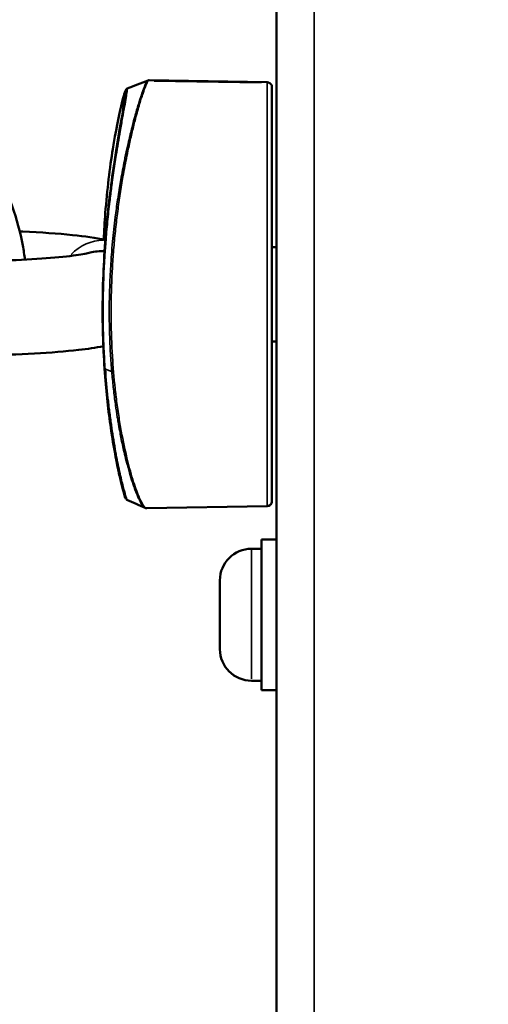
# Model space of a CAD drawing. Units: millimetres. Extents: x -5778 to 24955, y 0 to 20822.
# Drawn here: x 904 to 954, y 17647 to 17751 of the extents above; entities that cross this region are included whole.
import ezdxf

# ---------------------------------------------------------------- set-up
doc = ezdxf.new("R2010")
doc.units = ezdxf.units.MM
doc.layers.add('MD_Visible', color=7, linetype='Continuous', lineweight=50)
doc.layers.add('MD_Visible Narrow', color=7, linetype='Continuous', lineweight=35)
doc.styles.get("Standard").update_dxf_attribs({"font": 'arial.ttf'})
doc.dimstyles.new('ISO-25', dxfattribs={"dimtxt": 2.5, "dimasz": 2.5, "dimexe": 1.25, "dimexo": 0.625, "dimtad": 1, "dimtxsty": 'Standard', "dimcen": 2.5, "dimadec": 0, "dimazin": 0, "dimtfac": 1, "dimtmove": 0, "dimatfit": 3, "dimfxl": 1, "dimarcsym": 0})

# ---------------------------------------------------------------- blocks, each defined once
blk = doc.blocks.new('CustomObjectsInViewport8_0')
at = {"layer": 'MD_Visible'}
for p, q in [((12125.61, 8452.95), (12125.61, 8924.98)), ((12112.1, 8724.38), (12124.64, 8724.16)), ((12125.61, 8706.68), (12125.13, 8706.68)), ((12125.61, 8696.68), (12125.13, 8696.68)), ((12124.64, 8679.21), (12111.86, 8678.98)), ((12124.01, 8675.68), (12124.01, 8659.68)), ((12124.01, 8675.68), (12125.61, 8675.68)), ((12122.96, 8674.68), (12124.01, 8674.68)), ((12119.61, 8671.33), (12119.61, 8664.03)), ((12122.96, 8660.68), (12124.01, 8660.68)), ((12124.01, 8659.68), (12125.61, 8659.68))]:
    blk.add_line(p, q, dxfattribs=at)
at = {"layer": 'MD_Visible', "extrusion": (0, 0, -1)}
for centre, start, end in [((-12122.96, 8671.33), 0, 90), ((-12122.96, 8664.03), 270, 0)]:
    blk.add_arc(centre, 3.35, start, end, dxfattribs=at)
at = {"layer": 'MD_Visible'}
for start_param, end_param in [(-0.106368, -0.005606), (-0.000008, 0.000011)]:
    blk.add_ellipse((12124.64, 8711.77), major_axis=(0, 12.39), ratio=0, start_param=start_param, end_param=end_param, dxfattribs=at)
at = {"layer": 'MD_Visible', "extrusion": (0, 0, -1)}
blk.add_ellipse((12107.13, 8701.26), major_axis=(-1.3, 4.83), ratio=0.935151, start_param=0, end_param=0.332557, dxfattribs=at)
at = {"layer": 'MD_Visible'}
for points, knots in [([(13069.79, 8062.29), (13052.44, 8088.93), (13034.51, 8115.08), (12986.8, 8183.88), (12956.44, 8226.03), (12889.59, 8315.38), (12852.87, 8362.36), (12778.01, 8453.97), (12739.88, 8498.64), (12662.3, 8585.54), (12622.85, 8627.82), (12542.71, 8709.92), (12502.02, 8749.77), (12419.45, 8827), (12377.57, 8864.4), (12292.71, 8936.69), (12249.72, 8971.61), (12158.74, 9041.98), (12111.39, 9079.07), (12060.93, 9109.5)], [0, 0, 0, 0, 10.001575, 10.001575, 26.444617, 26.444617, 45.423445, 45.423445, 64.231754, 64.231754, 82.868409, 82.868409, 101.346, 101.346, 119.678181, 119.678181, 137.879562, 137.879562, 157.615428, 157.615428, 157.615428, 157.615428]), ([(12059.6, 8725.56), (12062, 8726.95), (12064.62, 8727.96), (12070.05, 8729.06), (12072.86, 8729.17), (12078.38, 8728.5), (12081.1, 8727.7), (12086.18, 8725.3), (12088.55, 8723.68), (12092.68, 8719.76), (12094.44, 8717.46), (12097.19, 8712.42), (12098.16, 8709.67), (12098.78, 8706.35), (12098.86, 8705.85), (12098.92, 8705.35)], [5.749444, 5.749444, 5.749444, 5.749444, 6.063753, 6.063753, 6.378083, 6.378083, 6.694774, 6.694774, 7.015077, 7.015077, 7.338736, 7.338736, 7.664283, 7.664283, 7.721088, 7.721088, 7.721088, 7.721088]), ([(12107.28, 8707.49), (12107.32, 8708.44), (12107.38, 8709.38), (12107.64, 8712.76), (12107.93, 8715.1), (12108.54, 8718.94), (12108.87, 8720.53), (12109.34, 8722.55), (12109.48, 8723.09), (12109.62, 8723.35), (12109.63, 8723.37), (12109.66, 8723.41), (12109.67, 8723.42), (12109.7, 8723.45), (12109.73, 8723.47), (12109.77, 8723.49)], [3.388023, 3.388023, 3.388023, 3.388023, 3.681664, 3.681664, 4.479998, 4.479998, 5.227355, 5.227355, 5.855814, 5.855814, 5.902116, 5.902116, 5.925559, 5.925559, 5.949625, 5.949625, 5.949625, 5.949625]), ([(12111.68, 8723.88), (12111.74, 8724.02), (12111.8, 8724.13), (12111.85, 8724.21), (12111.86, 8724.23), (12111.87, 8724.24), (12111.87, 8724.25), (12111.88, 8724.26), (12111.88, 8724.26), (12111.89, 8724.27), (12111.9, 8724.29), (12111.92, 8724.31), (12111.94, 8724.33), (12111.94, 8724.33), (12111.95, 8724.34), (12111.96, 8724.35), (12111.96, 8724.35), (12111.97, 8724.35), (12111.98, 8724.36), (12111.98, 8724.36), (12111.98, 8724.36), (12111.98, 8724.36)], [0.063195889, 0.063195889, 0.063195889, 0.063195889, 0.065008828, 0.065008828, 0.065008828, 0.065288352, 0.065288352, 0.065288352, 0.065462062, 0.065462062, 0.065462062, 0.066141914, 0.066141914, 0.066141914, 0.06648184, 0.06648184, 0.06648184, 0.066821766, 0.066821766, 0.066821766, 0.066832416, 0.066832416, 0.066832416, 0.066832416]), ([(12124.64, 8724.16), (12124.69, 8724.16), (12124.74, 8724.15), (12124.83, 8724.12), (12124.86, 8724.1), (12124.94, 8724.05), (12124.98, 8724.02), (12125.04, 8723.95), (12125.06, 8723.92), (12125.1, 8723.84), (12125.11, 8723.79), (12125.13, 8723.71), (12125.13, 8723.69), (12125.13, 8723.66)], [0, 0, 0, 0, 0.01613948, 0.01613948, 0.02726098, 0.02726098, 0.04366972, 0.04366972, 0.05365961, 0.05365961, 0.07009489, 0.07009489, 0.07740058, 0.07740058, 0.07740058, 0.07740058]), ([(12125.13, 8723.66), (12125.13, 8723.66), (12125.13, 8723.65), (12125.13, 8723.62), (12125.13, 8723.59), (12125.13, 8723.51), (12125.13, 8723.46), (12125.13, 8723.15), (12125.13, 8722.75), (12125.13, 8721.9), (12125.13, 8721.58), (12125.13, 8720.88), (12125.13, 8720.49), (12125.13, 8719.87), (12125.13, 8719.66), (12125.13, 8719.22), (12125.13, 8718.99), (12125.13, 8718.28), (12125.13, 8717.79), (12125.13, 8716.76), (12125.13, 8716.23), (12125.13, 8715.12), (12125.13, 8714.54), (12125.13, 8712.78), (12125.13, 8711.56), (12125.13, 8709.67), (12125.13, 8709.03), (12125.13, 8707.72), (12125.13, 8707.07), (12125.13, 8705.1), (12125.13, 8703.78), (12125.13, 8701.79), (12125.13, 8701.12), (12125.13, 8699.79), (12125.13, 8699.12), (12125.13, 8697.16), (12125.13, 8695.87), (12125.13, 8693.98), (12125.13, 8693.35), (12125.13, 8692.12), (12125.13, 8691.5), (12125.13, 8689.73), (12125.13, 8688.6), (12125.13, 8687.01), (12125.13, 8686.5), (12125.13, 8685.5), (12125.13, 8685.02), (12125.13, 8683.66), (12125.13, 8682.85), (12125.13, 8682), (12125.13, 8681.83), (12125.13, 8681.52), (12125.13, 8681.37), (12125.13, 8680.95), (12125.13, 8680.71), (12125.13, 8680.09), (12125.13, 8679.83), (12125.13, 8679.74)], [0.06261232, 0.06261232, 0.06261232, 0.06261232, 0.06348369, 0.06348369, 0.06448548, 0.06448548, 0.06548728, 0.06548728, 0.06949447, 0.06949447, 0.07149807, 0.07149807, 0.07350167, 0.07350167, 0.07450347, 0.07450347, 0.07550526, 0.07550526, 0.07750886, 0.07750886, 0.07951246, 0.07951246, 0.08151605, 0.08151605, 0.08552324, 0.08552324, 0.08752684, 0.08752684, 0.08953044, 0.08953044, 0.09353763, 0.09353763, 0.09554122, 0.09554122, 0.09754482, 0.09754482, 0.10155201, 0.10155201, 0.10355561, 0.10355561, 0.10555921, 0.10555921, 0.1095664, 0.1095664, 0.11156999, 0.11156999, 0.11357359, 0.11357359, 0.11758078, 0.11758078, 0.11858258, 0.11858258, 0.11958438, 0.11958438, 0.12158798, 0.12158798, 0.12559517, 0.12559517, 0.12559517, 0.12559517]), ([(12109.75, 8679.88), (12109.72, 8679.89), (12109.7, 8679.91), (12109.66, 8679.95), (12109.64, 8679.97), (12109.61, 8680.02), (12109.59, 8680.06), (12109.52, 8680.21), (12109.47, 8680.39), (12109.32, 8680.92), (12109.23, 8681.27), (12109.03, 8682.09), (12108.92, 8682.57), (12108.57, 8684.22), (12108.32, 8685.62), (12107.82, 8688.9), (12107.59, 8690.86), (12107.25, 8695.24), (12107.15, 8697.75), (12107.17, 8702.91), (12107.3, 8705.63), (12107.74, 8710.77), (12108.05, 8713.27), (12108.67, 8717.46), (12108.99, 8719.27), (12109.42, 8721.73), (12109.56, 8722.56), (12109.61, 8722.96)], [0, 0, 0, 0, 0.025523, 0.025523, 0.058988, 0.058988, 0.150118, 0.150118, 0.424096, 0.424096, 0.715109, 0.715109, 0.993478, 0.993478, 1.592224, 1.592224, 2.258529, 2.258529, 3.014464, 3.014464, 3.812589, 3.812589, 4.605166, 4.605166, 5.337628, 5.337628, 5.944406, 5.944406, 5.944406, 5.944406]), ([(12078.14, 8707.94), (12077.87, 8707.91), (12077.61, 8707.88), (12075.84, 8707.66), (12074.66, 8707.49), (12073.04, 8706.98), (12072.67, 8706.84), (12071.96, 8706.48), (12071.69, 8706.33), (12070.98, 8705.82), (12070.5, 8705.42), (12069.71, 8704.23), (12069.41, 8703.62), (12069.14, 8702.32), (12069.12, 8701.7), (12069.28, 8700.54), (12069.46, 8700.01), (12069.92, 8699.06), (12070.21, 8698.67), (12070.83, 8697.97), (12071.15, 8697.72), (12071.82, 8697.24), (12072.14, 8697.08), (12072.98, 8696.69), (12073.42, 8696.56), (12075.08, 8696.11), (12076.34, 8695.92), (12079.44, 8695.58), (12081.22, 8695.45), (12084.92, 8695.26), (12086.82, 8695.2), (12090.67, 8695.15), (12092.61, 8695.16), (12096.39, 8695.23), (12098.23, 8695.3), (12101.65, 8695.49), (12103.23, 8695.62), (12105.58, 8695.88), (12106.44, 8696.01), (12107.24, 8696.16)], [2.395819, 2.395819, 2.395819, 2.395819, 2.459437, 2.459437, 2.841599, 2.841599, 2.950051, 2.950051, 3.007345, 3.007345, 3.076768, 3.076768, 3.12107, 3.12107, 3.155378, 3.155378, 3.188978, 3.188978, 3.228482, 3.228482, 3.279566, 3.279566, 3.350911, 3.350911, 3.48922, 3.48922, 3.869061, 3.869061, 4.239674, 4.239674, 4.575329, 4.575329, 4.904913, 4.904913, 5.234938, 5.234938, 5.572527, 5.572527, 5.810874, 5.810874, 5.810874, 5.810874]), ([(12107.46, 8707.46), (12106.43, 8707.66), (12105.29, 8707.82), (12102.41, 8708.12), (12100.63, 8708.24), (12098.59, 8708.34), (12098.48, 8708.34), (12098.36, 8708.35)], [0.449684, 0.449684, 0.449684, 0.449684, 0.7624195, 0.7624195, 1.1261387, 1.1261387, 1.1470042, 1.1470042, 1.1470042, 1.1470042]), ([(12076.42, 8706.1), (12076.42, 8706.1), (12076.44, 8706.1), (12076.55, 8706.07), (12076.74, 8706.02), (12077.41, 8705.9), (12077.98, 8705.81), (12079.55, 8705.62), (12080.62, 8705.53), (12083.14, 8705.36), (12084.62, 8705.28), (12087.8, 8705.19), (12089.5, 8705.16), (12092.91, 8705.16), (12094.62, 8705.19), (12097.84, 8705.29), (12099.36, 8705.37), (12102, 8705.55), (12103.14, 8705.66), (12104.83, 8705.88), (12105.44, 8705.99), (12105.77, 8706.07), (12105.8, 8706.08), (12105.82, 8706.09)], [3.438, 3.438, 3.438, 3.438, 3.483213, 3.483213, 3.622861, 3.622861, 3.835425, 3.835425, 4.107331, 4.107331, 4.406419, 4.406419, 4.714985, 4.714985, 5.025828, 5.025828, 5.334271, 5.334271, 5.632419, 5.632419, 5.896286, 5.896286, 5.934119, 5.934119, 5.934119, 5.934119]), ([(12107.43, 8693.73), (12107.5, 8692.68), (12107.59, 8691.66), (12107.75, 8690.18), (12107.81, 8689.69), (12107.93, 8688.73), (12107.99, 8688.27), (12108.18, 8686.92), (12108.32, 8686.07), (12108.53, 8684.88), (12108.6, 8684.5), (12108.74, 8683.78), (12108.81, 8683.43), (12108.95, 8682.79), (12109.02, 8682.48), (12109.15, 8681.92), (12109.21, 8681.66), (12109.39, 8680.95), (12109.49, 8680.58), (12109.61, 8680.19), (12109.65, 8680.08), (12109.71, 8679.94), (12109.73, 8679.89), (12109.75, 8679.88), (12109.75, 8679.88), (12109.75, 8679.88)], [0.10401721, 0.10401721, 0.10401721, 0.10401721, 0.10741607, 0.10741607, 0.1091155, 0.1091155, 0.11081493, 0.11081493, 0.11421379, 0.11421379, 0.11591323, 0.11591323, 0.11761266, 0.11761266, 0.11931209, 0.11931209, 0.12101152, 0.12101152, 0.12441038, 0.12441038, 0.12610981, 0.12610981, 0.12780924, 0.12780924, 0.12795494, 0.12795494, 0.12795494, 0.12795494]), ([(12125.13, 8679.71), (12125.13, 8679.7), (12125.13, 8679.7), (12125.13, 8679.7), (12125.13, 8679.69), (12125.13, 8679.66), (12125.12, 8679.63), (12125.11, 8679.56), (12125.09, 8679.5), (12125.04, 8679.41), (12125, 8679.37), (12124.92, 8679.3), (12124.88, 8679.27), (12124.77, 8679.22), (12124.7, 8679.21), (12124.64, 8679.21)], [0, 0, 0, 0, 0.00012207, 0.00012207, 0.00207555, 0.00207555, 0.0099112, 0.0099112, 0.02572755, 0.02572755, 0.04154389, 0.04154389, 0.05736023, 0.05736023, 0.07727502, 0.07727502, 0.07727502, 0.07727502]), ([(12125.13, 8679.74), (12125.13, 8679.74), (12125.13, 8679.73), (12125.13, 8679.72), (12125.13, 8679.72), (12125.13, 8679.72), (12125.13, 8679.72), (12125.13, 8679.71), (12125.13, 8679.71), (12125.13, 8679.71), (12125.13, 8679.71), (12125.13, 8679.71), (12125.13, 8679.71), (12125.13, 8679.71), (12125.13, 8679.71), (12125.13, 8679.71), (12125.13, 8679.71), (12125.13, 8679.71), (12125.13, 8679.71), (12125.13, 8679.71)], [0, 0, 0, 0, 0.02753136, 0.02753136, 0.0378553, 0.0378553, 0.05334132, 0.05334132, 0.05624491, 0.05624491, 0.05704212, 0.05704212, 0.05783933, 0.05783933, 0.05823794, 0.05823794, 0.05863654, 0.05863654, 0.05868637, 0.05868637, 0.05868637, 0.05868637])]:
    blk.add_open_spline(points, degree=3, knots=knots, dxfattribs=at)
for points in [[(12109.77, 8723.49), (12110.51, 8723.78), (12111.24, 8724.07), (12111.98, 8724.36)], [(12111.98, 8724.36), (12112.01, 8724.37), (12112.05, 8724.38), (12112.1, 8724.38)], [(12111.98, 8724.36), (12111.98, 8724.36), (12111.98, 8724.36), (12111.98, 8724.36)], [(12109.61, 8722.96), (12109.62, 8723.07), (12109.63, 8723.15), (12109.63, 8723.18)], [(12107.52, 8707.44), (12107.52, 8707.44), (12107.52, 8707.44), (12107.52, 8707.44)], [(12109.75, 8679.88), (12109.75, 8679.88), (12109.75, 8679.88), (12109.75, 8679.88)], [(12111.67, 8679.02), (12111.03, 8679.31), (12110.39, 8679.59), (12109.75, 8679.88)], [(12111.86, 8678.98), (12111.79, 8678.98), (12111.72, 8679), (12111.67, 8679.02)]]:
    blk.add_open_spline(points, degree=3, dxfattribs=at)
at = {"layer": 'MD_Visible Narrow'}
for p, q in [((12129.61, 8901.38), (12129.61, 8476.55)), ((12112.63, 8724.29), (12124, 8724.09)), ((12107.46, 8693.72), (12108.1, 8693.47)), ((12125.53, 8675.68), (12124.09, 8675.68)), ((12122.96, 8660.88), (12122.96, 8674.6)), ((12122.96, 8660.68), (12122.96, 8660.71))]:
    blk.add_line(p, q, dxfattribs=at)
for centre, major_axis, ratio, start_param, end_param in [((12111.78, 8723.65), (0.229, -0.101), 0.964969, 1.97928, 2.377867), ((12109.86, 8722.93), (0.248, -0.029), 0.978453, 2.15496, 3.089665), ((12124.63, 8679.74), (-0.5, 0), 0.997701, 1.665917, 3.063925)]:
    blk.add_ellipse(centre, major_axis=major_axis, ratio=ratio, start_param=start_param, end_param=end_param, dxfattribs=at)
at = {"layer": 'MD_Visible Narrow', "extrusion": (0, 0, -1)}
for centre, major_axis, ratio, start_param, end_param in [((12107.07, 8702.42), (-1.27, -4.84), 0.931896, 2.105307, 2.904803), ((12107.07, 8702.42), (-1.27, -4.84), 0.931896, 2.962685, 2.962697), ((12124.64, 8696.07), (0, -16.87), 0, 0.003373, 0.063177), ((12122.96, 8664.05), (3.35, 0), 0.996195, 1.649336, 3.063053)]:
    blk.add_ellipse(centre, major_axis=major_axis, ratio=ratio, start_param=start_param, end_param=end_param, dxfattribs=at)
at = {"layer": 'MD_Visible Narrow'}
for points, knots in [([(13076.46, 8063.38), (13076.23, 8063.73), (13070.64, 8072.31), (13048.39, 8105.65), (13009.09, 8162.85), (12957.2, 8235.19), (12904.06, 8306.13), (12849.78, 8375.53), (12794.29, 8443.45), (12737.72, 8509.74), (12680, 8574.47), (12621.26, 8637.49), (12561.43, 8698.88), (12500.66, 8758.5), (12438.87, 8816.41), (12355.4, 8891.1), (12255.59, 8974.34), (12163.51, 9044.54), (12102.96, 9088.22), (12079.11, 9103.88), (12066.95, 9111.21)], [0, 0, 0, 0, 0.130094, 3.222233, 12.627763, 22.033293, 31.399066, 40.764838, 50.086802, 59.408766, 68.683428, 77.958091, 87.182504, 96.406918, 105.578662, 114.750407, 132.984703, 148.217608, 152.967533, 157.717458, 157.717458, 157.717458, 157.717458]), ([(13070.07, 8062.18), (13069.85, 8062.52), (13069.62, 8062.87), (13064.03, 8071.44), (13058.59, 8079.59), (13019.84, 8137.24), (12985.65, 8185.95), (12915.67, 8281.42), (12879.87, 8328.19), (12806.71, 8419.69), (12769.37, 8464.43), (12693.21, 8551.73), (12654.4, 8594.31), (12575.39, 8677.21), (12535.2, 8717.54), (12453.53, 8795.85), (12412.06, 8833.84), (12327.91, 8907.39), (12285.24, 8942.97), (12205.7, 9006.17), (12169, 9034.15), (12108.72, 9078.21), (12085.39, 9094.83), (12061.15, 9109.44)], [0, 0, 0, 0, 0.130094, 0.130094, 3.222233, 3.222233, 22.033293, 22.033293, 40.764838, 40.764838, 59.408766, 59.408766, 77.958091, 77.958091, 96.406918, 96.406918, 114.750407, 114.750407, 132.984703, 132.984703, 148.217608, 148.217608, 157.717458, 157.717458, 157.717458, 157.717458]), ([(12065.15, 9109.44), (12077.27, 9102.13), (12101.06, 9086.51), (12161.56, 9042.87), (12253.61, 8972.69), (12353.37, 8889.5), (12436.8, 8814.84), (12498.56, 8756.96), (12559.3, 8697.37), (12619.09, 8636.01), (12677.8, 8573.02), (12735.5, 8508.32), (12792.04, 8442.06), (12847.51, 8374.17), (12901.77, 8304.81), (12954.88, 8233.9), (13006.74, 8161.6), (13046.02, 8104.41), (13068.26, 8071.09), (13073.85, 8062.52), (13074.07, 8062.18)], [-157.717458, -157.717458, -157.717458, -157.717458, -152.967533, -148.217608, -132.984703, -114.750407, -105.578662, -96.406918, -87.182504, -77.958091, -68.683428, -59.408766, -50.086802, -40.764838, -31.399066, -22.033293, -12.627763, -3.222233, -0.130094, 0, 0, 0, 0]), ([(12108.13, 8693.46), (12108.13, 8693.52), (12108.12, 8693.59), (12108.06, 8694.3), (12108.02, 8694.96), (12107.98, 8695.65), (12107.98, 8695.67), (12107.94, 8696.34), (12107.92, 8696.99), (12107.9, 8697.76), (12107.89, 8697.87), (12107.86, 8699.22), (12107.86, 8700.47), (12107.9, 8702.03), (12107.91, 8702.32), (12107.93, 8703.01), (12107.95, 8703.4), (12107.99, 8704.19), (12108.01, 8704.57), (12108.06, 8705.26), (12108.08, 8705.56), (12108.13, 8706.33), (12108.17, 8706.8), (12108.3, 8708.14), (12108.4, 8709), (12108.58, 8710.48), (12108.66, 8711.09), (12108.76, 8711.73), (12108.76, 8711.76), (12108.81, 8712.1), (12108.86, 8712.42), (12108.92, 8712.75), (12108.92, 8712.77), (12108.97, 8713.08), (12109.02, 8713.37), (12109.08, 8713.71), (12109.09, 8713.77), (12109.22, 8714.51), (12109.34, 8715.17), (12109.56, 8716.25), (12109.65, 8716.68), (12109.78, 8717.29), (12109.82, 8717.48), (12109.93, 8717.96), (12110, 8718.25), (12110.08, 8718.58), (12110.09, 8718.62), (12110.16, 8718.9), (12110.22, 8719.14), (12110.28, 8719.37), (12110.28, 8719.38), (12110.34, 8719.63), (12110.4, 8719.86), (12110.53, 8720.36), (12110.6, 8720.62), (12110.74, 8721.1), (12110.8, 8721.33), (12110.93, 8721.75), (12110.99, 8721.95), (12111.08, 8722.23), (12111.1, 8722.32), (12111.13, 8722.41), (12111.14, 8722.42), (12111.16, 8722.49), (12111.18, 8722.56), (12111.23, 8722.7), (12111.26, 8722.78), (12111.32, 8722.96), (12111.36, 8723.07), (12111.4, 8723.19), (12111.42, 8723.23), (12111.52, 8723.5), (12111.6, 8723.71), (12111.68, 8723.88)], [0.02544074, 0.02544074, 0.02544074, 0.02544074, 0.02564701, 0.02564701, 0.02773093, 0.02773093, 0.02780044, 0.02780044, 0.02981455, 0.02981455, 0.03016013, 0.03016013, 0.03398209, 0.03398209, 0.03487953, 0.03487953, 0.03606529, 0.03606529, 0.03723922, 0.03723922, 0.03814958, 0.03814958, 0.03959892, 0.03959892, 0.04231821, 0.04231821, 0.04431831, 0.04431831, 0.04440272, 0.04440272, 0.04544511, 0.04544511, 0.04549816, 0.04549816, 0.04648758, 0.04648758, 0.04667801, 0.04667801, 0.04903771, 0.04903771, 0.05065943, 0.05065943, 0.05139741, 0.05139741, 0.05257725, 0.05257725, 0.05274631, 0.05274631, 0.0537571, 0.0537571, 0.05378999, 0.05378999, 0.0548339, 0.0548339, 0.0561168, 0.0561168, 0.05729665, 0.05729665, 0.0584765, 0.0584765, 0.05901238, 0.05901238, 0.05906642, 0.05906642, 0.05950886, 0.05950886, 0.0600586, 0.0600586, 0.06083619, 0.06083619, 0.06110413, 0.06110413, 0.06319589, 0.06319589, 0.06319589, 0.06319589]), ([(12111.79, 8723.9), (12111.74, 8723.78), (12111.68, 8723.65), (12111.6, 8723.44), (12111.58, 8723.37), (12111.51, 8723.18), (12111.46, 8723.06), (12111.37, 8722.78), (12111.32, 8722.64), (12111.21, 8722.29), (12111.15, 8722.08), (12110.94, 8721.39), (12110.8, 8720.86), (12110.59, 8720.06), (12110.53, 8719.84), (12110.42, 8719.39), (12110.36, 8719.16), (12110.19, 8718.44), (12110.08, 8717.94), (12109.89, 8717.08), (12109.81, 8716.72), (12109.59, 8715.64), (12109.45, 8714.91), (12109.22, 8713.56), (12109.12, 8712.96), (12108.93, 8711.73), (12108.85, 8711.11), (12108.68, 8709.86), (12108.61, 8709.23), (12108.47, 8707.95), (12108.41, 8707.29), (12108.3, 8705.97), (12108.25, 8705.31), (12108.17, 8703.97), (12108.14, 8703.3), (12108.08, 8701.68), (12108.06, 8700.73), (12108.06, 8699.41), (12108.07, 8699.03), (12108.08, 8697.99), (12108.1, 8697.33), (12108.15, 8696.02), (12108.19, 8695.37), (12108.31, 8693.54), (12108.41, 8692.39), (12108.55, 8691.18), (12108.56, 8691.1), (12108.64, 8690.41), (12108.72, 8689.83), (12108.89, 8688.68), (12108.98, 8688.11), (12109.26, 8686.48), (12109.47, 8685.47), (12109.71, 8684.47), (12109.72, 8684.41), (12109.83, 8683.95), (12109.93, 8683.57), (12110.14, 8682.79), (12110.25, 8682.39), (12110.48, 8681.66), (12110.59, 8681.33), (12110.81, 8680.71), (12110.92, 8680.43), (12111.05, 8680.14), (12111.06, 8680.1), (12111.27, 8679.64), (12111.44, 8679.33), (12111.6, 8679.15), (12111.61, 8679.14), (12111.69, 8679.05), (12111.76, 8679), (12111.83, 8678.98), (12111.84, 8678.98), (12111.86, 8678.98)], [0.07045035, 0.07045035, 0.07045035, 0.07045035, 0.07186958, 0.07186958, 0.07247535, 0.07247535, 0.07348785, 0.07348785, 0.07450035, 0.07450035, 0.07577671, 0.07577671, 0.07855035, 0.07855035, 0.07956285, 0.07956285, 0.08057535, 0.08057535, 0.08260035, 0.08260035, 0.08398733, 0.08398733, 0.08665035, 0.08665035, 0.08867535, 0.08867535, 0.09070035, 0.09070035, 0.09270077, 0.09270077, 0.09475035, 0.09475035, 0.09677535, 0.09677535, 0.09880035, 0.09880035, 0.10168542, 0.10168542, 0.10285035, 0.10285035, 0.10487535, 0.10487535, 0.10690035, 0.10690035, 0.11066168, 0.11066168, 0.11095035, 0.11095035, 0.11297535, 0.11297535, 0.11500035, 0.11500035, 0.11905035, 0.11905035, 0.11934597, 0.11934597, 0.12107535, 0.12107535, 0.12310035, 0.12310035, 0.12512535, 0.12512535, 0.12715035, 0.12715035, 0.12752567, 0.12752567, 0.13120035, 0.13120035, 0.13144289, 0.13144289, 0.13322535, 0.13322535, 0.13364478, 0.13364478, 0.13364478, 0.13364478]), ([(12109.77, 8723.49), (12109.77, 8723.49), (12109.77, 8723.49), (12109.78, 8723.48), (12109.78, 8723.46), (12109.78, 8723.43), (12109.78, 8723.42), (12109.78, 8723.35), (12109.77, 8723.27), (12109.76, 8723.15)], [0.063841165, 0.063841165, 0.063841165, 0.063841165, 0.064207642, 0.064207642, 0.065188424, 0.065188424, 0.065488875, 0.065488875, 0.067197184, 0.067197184, 0.067197184, 0.067197184]), ([(12112, 8724.3), (12111.99, 8724.29), (12111.98, 8724.28), (12111.95, 8724.23), (12111.93, 8724.19), (12111.87, 8724.07), (12111.83, 8723.99), (12111.79, 8723.9)], [0.068015413, 0.068015413, 0.068015413, 0.068015413, 0.068352047, 0.068352047, 0.069232883, 0.069232883, 0.070450354, 0.070450354, 0.070450354, 0.070450354]), ([(12112.1, 8724.38), (12112.07, 8724.38), (12112.05, 8724.36), (12112.01, 8724.32), (12112.01, 8724.31), (12112, 8724.3)], [0.066414821, 0.066414821, 0.066414821, 0.066414821, 0.067719842, 0.067719842, 0.068015413, 0.068015413, 0.068015413, 0.068015413]), ([(12124.64, 8679.24), (12124.64, 8679.26), (12124.64, 8679.28), (12124.64, 8679.33), (12124.64, 8679.37), (12124.64, 8679.44), (12124.64, 8679.48), (12124.64, 8679.58), (12124.64, 8679.64), (12124.64, 8679.76), (12124.64, 8679.82), (12124.64, 8679.92), (12124.64, 8679.95), (12124.64, 8679.99), (12124.64, 8680.01), (12124.64, 8680.17), (12124.64, 8680.34), (12124.64, 8680.57), (12124.64, 8680.62), (12124.64, 8680.7), (12124.64, 8680.74), (12124.64, 8680.9), (12124.64, 8681.03), (12124.64, 8681.19), (12124.64, 8681.21), (12124.64, 8681.34), (12124.64, 8681.45), (12124.64, 8681.62), (12124.64, 8681.68), (12124.64, 8682.09), (12124.64, 8682.46), (12124.64, 8683.18), (12124.64, 8683.5), (12124.64, 8683.96), (12124.64, 8684.08), (12124.64, 8684.4), (12124.64, 8684.6), (12124.64, 8684.94), (12124.64, 8685.08), (12124.64, 8685.37), (12124.64, 8685.52), (12124.64, 8685.94), (12124.64, 8686.21), (12124.64, 8686.56), (12124.64, 8686.63), (12124.64, 8686.88), (12124.64, 8687.06), (12124.64, 8687.81), (12124.64, 8688.4), (12124.64, 8689.31), (12124.64, 8689.62), (12124.64, 8690.19), (12124.64, 8690.43), (12124.64, 8691.02), (12124.64, 8691.35), (12124.64, 8691.97), (12124.64, 8692.26), (12124.64, 8692.87), (12124.64, 8693.19), (12124.64, 8693.83), (12124.64, 8694.14), (12124.64, 8695.19), (12124.64, 8695.93), (12124.64, 8696.87), (12124.64, 8697.06), (12124.64, 8697.64), (12124.64, 8698.01), (12124.64, 8698.66), (12124.64, 8698.92), (12124.64, 8699.59), (12124.64, 8700), (12124.64, 8700.66), (12124.64, 8700.9), (12124.64, 8701.58), (12124.64, 8702.02), (12124.64, 8703.32), (12124.64, 8704.18), (12124.64, 8705.53), (12124.64, 8706.01), (12124.64, 8706.65), (12124.64, 8706.81), (12124.64, 8707.48), (12124.64, 8707.99), (12124.64, 8708.63), (12124.64, 8708.76), (12124.64, 8709.42), (12124.64, 8709.94), (12124.64, 8711.14), (12124.64, 8711.81), (12124.64, 8712.51), (12124.64, 8712.55), (12124.64, 8713.13), (12124.64, 8713.67), (12124.64, 8714.24), (12124.64, 8714.29), (12124.64, 8714.81), (12124.64, 8715.26), (12124.64, 8715.79), (12124.64, 8715.87), (12124.64, 8715.98), (12124.64, 8716), (12124.64, 8716.02), (12124.64, 8716.57), (12124.64, 8717.09), (12124.64, 8718.1), (12124.64, 8718.58), (12124.64, 8719.06), (12124.64, 8719.08), (12124.64, 8719.35), (12124.64, 8719.58), (12124.64, 8720), (12124.64, 8720.18), (12124.64, 8720.4), (12124.64, 8720.43), (12124.64, 8720.84), (12124.64, 8721.18), (12124.64, 8721.55), (12124.64, 8721.6), (12124.64, 8721.81), (12124.64, 8721.96), (12124.64, 8722.23), (12124.64, 8722.35), (12124.64, 8722.52), (12124.64, 8722.58), (12124.64, 8722.72), (12124.64, 8722.8), (12124.64, 8723.01), (12124.64, 8723.12), (12124.64, 8723.36), (12124.64, 8723.48), (12124.64, 8723.69), (12124.64, 8723.78), (12124.64, 8723.86), (12124.64, 8723.88), (12124.64, 8723.95), (12124.64, 8724), (12124.64, 8724.06), (12124.64, 8724.07), (12124.64, 8724.08)], [0.0026761, 0.0026761, 0.0026761, 0.0026761, 0.00339162, 0.00339162, 0.00411231, 0.00411231, 0.00484311, 0.00484311, 0.00558099, 0.00558099, 0.00633131, 0.00633131, 0.00662133, 0.00662133, 0.00678189, 0.00678189, 0.00821829, 0.00821829, 0.00859395, 0.00859395, 0.00884193, 0.00884193, 0.0097289, 0.0097289, 0.00987538, 0.00987538, 0.01056657, 0.01056657, 0.01090857, 0.01090857, 0.0129376, 0.0129376, 0.01451181, 0.01451181, 0.01503395, 0.01503395, 0.01590989, 0.01590989, 0.01648443, 0.01648443, 0.01709347, 0.01709347, 0.01819007, 0.01819007, 0.01845704, 0.01845704, 0.01915015, 0.01915015, 0.02131182, 0.02131182, 0.02240228, 0.02240228, 0.0232582, 0.0232582, 0.0243749, 0.0243749, 0.02531049, 0.02531049, 0.02634752, 0.02634752, 0.02736059, 0.02736059, 0.02968848, 0.02968848, 0.03029276, 0.03029276, 0.0314597, 0.0314597, 0.03226537, 0.03226537, 0.03350896, 0.03350896, 0.03423799, 0.03423799, 0.03555835, 0.03555835, 0.03818323, 0.03818323, 0.03965844, 0.03965844, 0.04015585, 0.04015585, 0.04170998, 0.04170998, 0.04212847, 0.04212847, 0.04376272, 0.04376272, 0.04594439, 0.04594439, 0.0460737, 0.0460737, 0.04787231, 0.04787231, 0.04804632, 0.04804632, 0.04963378, 0.04963378, 0.04993052, 0.04993052, 0.05001894, 0.05001894, 0.05001894, 0.05199132, 0.05199132, 0.05396418, 0.05396418, 0.05405435, 0.05405435, 0.05508681, 0.05508681, 0.0559368, 0.0559368, 0.05612003, 0.05612003, 0.05790942, 0.05790942, 0.05818908, 0.05818908, 0.05909691, 0.05909691, 0.05988203, 0.05988203, 0.06026058, 0.06026058, 0.06086834, 0.06086834, 0.06185465, 0.06185465, 0.06303664, 0.06303664, 0.06421477, 0.06421477, 0.06440969, 0.06440969, 0.06544696, 0.06544696, 0.06579989, 0.06579989, 0.06579989, 0.06579989]), ([(12109.76, 8723.15), (12109.73, 8722.99), (12109.7, 8722.79), (12109.61, 8722.26), (12109.56, 8721.95), (12109.49, 8721.59), (12109.49, 8721.58), (12109.49, 8721.58), (12109.43, 8721.23), (12109.36, 8720.83), (12109.2, 8719.94), (12109.12, 8719.46), (12108.89, 8718.16), (12108.75, 8717.31), (12108.56, 8716.12), (12108.51, 8715.82), (12108.37, 8714.88), (12108.28, 8714.24), (12108.16, 8713.39), (12108.14, 8713.22), (12108.05, 8712.54), (12107.99, 8712.02), (12107.84, 8710.8), (12107.76, 8710.09), (12107.62, 8708.64), (12107.56, 8707.91), (12107.46, 8706.62), (12107.42, 8706.05), (12107.37, 8705.3), (12107.36, 8705.12), (12107.33, 8704.55), (12107.31, 8704.17), (12107.28, 8703.41), (12107.27, 8703.03), (12107.25, 8702.27), (12107.24, 8701.89), (12107.21, 8700.38), (12107.21, 8699.26), (12107.24, 8697.76), (12107.25, 8697.39), (12107.27, 8696.65), (12107.29, 8696.27), (12107.34, 8695.17), (12107.38, 8694.44), (12107.43, 8693.73)], [0.06719718, 0.06719718, 0.06719718, 0.06719718, 0.06949844, 0.06949844, 0.07179969, 0.07179969, 0.07181596, 0.07181596, 0.07181596, 0.07410094, 0.07410094, 0.07640219, 0.07640219, 0.07985144, 0.07985144, 0.08100469, 0.08100469, 0.08330594, 0.08330594, 0.08390188, 0.08390188, 0.0856072, 0.0856072, 0.08791744, 0.08791744, 0.0902097, 0.0902097, 0.0919539, 0.0919539, 0.09251095, 0.09251095, 0.09366158, 0.09366158, 0.0948122, 0.0948122, 0.09596575, 0.09596575, 0.0994147, 0.0994147, 0.10056533, 0.10056533, 0.10171596, 0.10171596, 0.10401721, 0.10401721, 0.10401721, 0.10401721]), ([(12109.63, 8723.18), (12109.63, 8723.19), (12109.63, 8723.2), (12109.63, 8723.21), (12109.63, 8723.22), (12109.62, 8723.24), (12109.62, 8723.25), (12109.61, 8723.25), (12109.61, 8723.25), (12109.61, 8723.25), (12109.6, 8723.25), (12109.6, 8723.24), (12109.59, 8723.24), (12109.57, 8723.2), (12109.55, 8723.15), (12109.49, 8722.98), (12109.46, 8722.87), (12109.41, 8722.7), (12109.4, 8722.68), (12109.39, 8722.62), (12109.38, 8722.58), (12109.35, 8722.47), (12109.33, 8722.4), (12109.3, 8722.29), (12109.29, 8722.25), (12109.26, 8722.16), (12109.25, 8722.1), (12109.22, 8721.97), (12109.2, 8721.91), (12109.14, 8721.67), (12109.1, 8721.49), (12109.03, 8721.18), (12109.01, 8721.07), (12108.93, 8720.72), (12108.88, 8720.47), (12108.8, 8720.1), (12108.78, 8719.99), (12108.7, 8719.61), (12108.65, 8719.33), (12108.57, 8718.91), (12108.54, 8718.78), (12108.46, 8718.35), (12108.41, 8718.05), (12108.33, 8717.59), (12108.31, 8717.42), (12108.23, 8716.96), (12108.18, 8716.65), (12108.11, 8716.14), (12108.08, 8715.94), (12108.01, 8715.43), (12107.96, 8715.12), (12107.87, 8714.41), (12107.82, 8714.03), (12107.73, 8713.24), (12107.69, 8712.84), (12107.62, 8712.13), (12107.59, 8711.81), (12107.53, 8711.21), (12107.51, 8710.94), (12107.46, 8710.35), (12107.44, 8710.04), (12107.4, 8709.42), (12107.38, 8709.12), (12107.34, 8708.51), (12107.32, 8708.21), (12107.3, 8707.76), (12107.3, 8707.63), (12107.29, 8707.49)], [0.06186475, 0.06186475, 0.06186475, 0.06186475, 0.06214502, 0.06214502, 0.06234542, 0.06234542, 0.06306643, 0.06306643, 0.06342693, 0.06342693, 0.06378743, 0.06378743, 0.06411664, 0.06411664, 0.06571012, 0.06571012, 0.06739928, 0.06739928, 0.06763281, 0.06763281, 0.06806092, 0.06806092, 0.06875281, 0.06875281, 0.06904729, 0.06904729, 0.0695555, 0.0695555, 0.07003388, 0.07003388, 0.07132132, 0.07132132, 0.07200821, 0.07200821, 0.07340087, 0.07340087, 0.07398222, 0.07398222, 0.07532356, 0.07532356, 0.0759569, 0.0759569, 0.07724625, 0.07724625, 0.07793281, 0.07793281, 0.07916893, 0.07916893, 0.07990944, 0.07990944, 0.08109162, 0.08109162, 0.08247754, 0.08247754, 0.08386346, 0.08386346, 0.08493699, 0.08493699, 0.08584121, 0.08584121, 0.08685968, 0.08685968, 0.08781922, 0.08781922, 0.08878237, 0.08878237, 0.0892138, 0.0892138, 0.0892138, 0.0892138]), ([(12111.67, 8679.02), (12111.64, 8679.04), (12111.62, 8679.05), (12111.58, 8679.08), (12111.57, 8679.09), (12111.53, 8679.13), (12111.49, 8679.16), (12111.42, 8679.25), (12111.37, 8679.31), (12111.28, 8679.45), (12111.24, 8679.52), (12111.19, 8679.61), (12111.18, 8679.62), (12111.17, 8679.66), (12111.16, 8679.67), (12111.13, 8679.71), (12111.12, 8679.74), (12111.05, 8679.87), (12111, 8679.98), (12110.92, 8680.16), (12110.89, 8680.22), (12110.86, 8680.3), (12110.86, 8680.3), (12110.83, 8680.37), (12110.8, 8680.43), (12110.75, 8680.57), (12110.71, 8680.65), (12110.62, 8680.88), (12110.56, 8681.04), (12110.5, 8681.23), (12110.49, 8681.26), (12110.37, 8681.58), (12110.27, 8681.89), (12110.06, 8682.56), (12109.96, 8682.92), (12109.84, 8683.38), (12109.81, 8683.46), (12109.71, 8683.84), (12109.63, 8684.16), (12109.51, 8684.64), (12109.48, 8684.79), (12109.32, 8685.44), (12109.21, 8685.95), (12109.06, 8686.71), (12109.02, 8686.94), (12108.92, 8687.49), (12108.86, 8687.81), (12108.78, 8688.31), (12108.75, 8688.48), (12108.66, 8689.06), (12108.59, 8689.48), (12108.52, 8690), (12108.51, 8690.1), (12108.42, 8690.73), (12108.36, 8691.26), (12108.24, 8692.35), (12108.18, 8692.9), (12108.13, 8693.46)], [0.13453683, 0.13453683, 0.13453683, 0.13453683, 0.13524418, 0.13524418, 0.13549833, 0.13549833, 0.1362892, 0.1362892, 0.1373091, 0.1373091, 0.13821448, 0.13821448, 0.1383807, 0.1383807, 0.138554, 0.138554, 0.13885108, 0.13885108, 0.13989086, 0.13989086, 0.14041074, 0.14041074, 0.14047079, 0.14047079, 0.14093063, 0.14093063, 0.14151562, 0.14151562, 0.14255984, 0.14255984, 0.1427414, 0.1427414, 0.14455216, 0.14455216, 0.14636293, 0.14636293, 0.14673449, 0.14673449, 0.1481737, 0.1481737, 0.14882077, 0.14882077, 0.15090668, 0.15090668, 0.15179523, 0.15179523, 0.15299176, 0.15299176, 0.153606, 0.153606, 0.15507598, 0.15507598, 0.15541676, 0.15541676, 0.15722753, 0.15722753, 0.1590383, 0.1590383, 0.1590383, 0.1590383])]:
    blk.add_open_spline(points, degree=3, knots=knots, dxfattribs=at)
blk.add_open_spline([(12109.77, 8723.49), (12109.77, 8723.49), (12109.77, 8723.49), (12109.77, 8723.49)], degree=3, dxfattribs=at)
blk = doc.blocks.new('*D4')
at = {"color": 0, "lineweight": -2, "transparency": 16777216}
for p, q in [((-5131.41, 20322.5), (-5131.41, 20363.75)), ((2725.36, 20322.5), (2725.36, 20363.75)), ((-4956.41, 20362.5), (2550.36, 20362.5))]:
    blk.add_line(p, q, dxfattribs=at)
at = {"color": 0, "transparency": 16777216}
for points in [[(-4956.41, 20391.66), (-4956.41, 20333.33), (-5131.41, 20362.5)], [(2550.36, 20391.66), (2550.36, 20333.33), (2725.36, 20362.5)]]:
    blk.add_solid(points, dxfattribs=at)
at = {"layer": 'Defpoints', "color": 0, "transparency": 16777216}
for p in [(2725.36, 20362.5), (2725.36, 17233.62), (-5131.41, 16692.1)]:
    blk.add_point(p, dxfattribs=at)
at = {"color": 0, "transparency": 16777216, "insert": (-1203.03, 20608.43), "char_height": 325, "attachment_point": 5}
blk.add_mtext('785', dxfattribs=at)
blk = doc.blocks.new('*D5')
at = {"color": 0, "lineweight": -2, "transparency": 16777216}
for p, q in [((-5279.07, 20204.62), (-5320.32, 20204.62)), ((-5319.07, 20029.62), (-5319.07, 15807.49)), ((-5279.07, 15632.49), (-5320.32, 15632.49))]:
    blk.add_line(p, q, dxfattribs=at)
at = {"color": 0, "transparency": 16777216}
for points in [[(-5348.24, 20029.62), (-5289.91, 20029.62), (-5319.07, 20204.62)], [(-5348.24, 15807.49), (-5289.91, 15807.49), (-5319.07, 15632.49)]]:
    blk.add_solid(points, dxfattribs=at)
at = {"layer": 'Defpoints', "color": 0, "transparency": 16777216}
for p in [(1180.7, 20204.62), (-5319.07, 15632.49), (1434.8, 15632.49)]:
    blk.add_point(p, dxfattribs=at)
at = {"color": 0, "transparency": 16777216, "insert": (-5564.34, 17918.56), "char_height": 325, "attachment_point": 5, "rotation": 90}
blk.add_mtext('455', dxfattribs=at)

msp = doc.modelspace()

# ---------------------------------------------------------------- block references
msp.add_blockref('CustomObjectsInViewport8_0', (-11194.43, 9020.52))

# ---------------------------------------------------------------- dimensions: what is measured, and where the dimension line sits
dim = msp.add_linear_dim(base=(2725.36, 20362.5), p1=(-5131.41, 16692.1), p2=(2725.36, 17233.62), dimstyle='ISO-25', override={"dimtxt": 325, "dimasz": 175, "dimgap": 80, "dimtad": 3, "dimdec": 0, "dimlfac": 0.1, "dimrnd": 5, "dimfxl": 40, "dimfxlon": 1})
dim.commit()
dim.dimension.update_dxf_attribs({"geometry": '*D4', "text_midpoint": (-1203.03, 20608.43)})
dim = msp.add_linear_dim(base=(-5319.07, 15632.49), p1=(1180.7, 20204.62), p2=(1434.8, 15632.49), angle=90, dimstyle='ISO-25', override={"dimtxt": 325, "dimasz": 175, "dimgap": 80, "dimtad": 3, "dimdec": 0, "dimlfac": 0.1, "dimrnd": 5, "dimfxl": 40, "dimfxlon": 1})
dim.commit()
dim.dimension.update_dxf_attribs({"geometry": '*D5', "text_midpoint": (-5564.34, 17918.56)})

doc.saveas('drawing.dxf')
